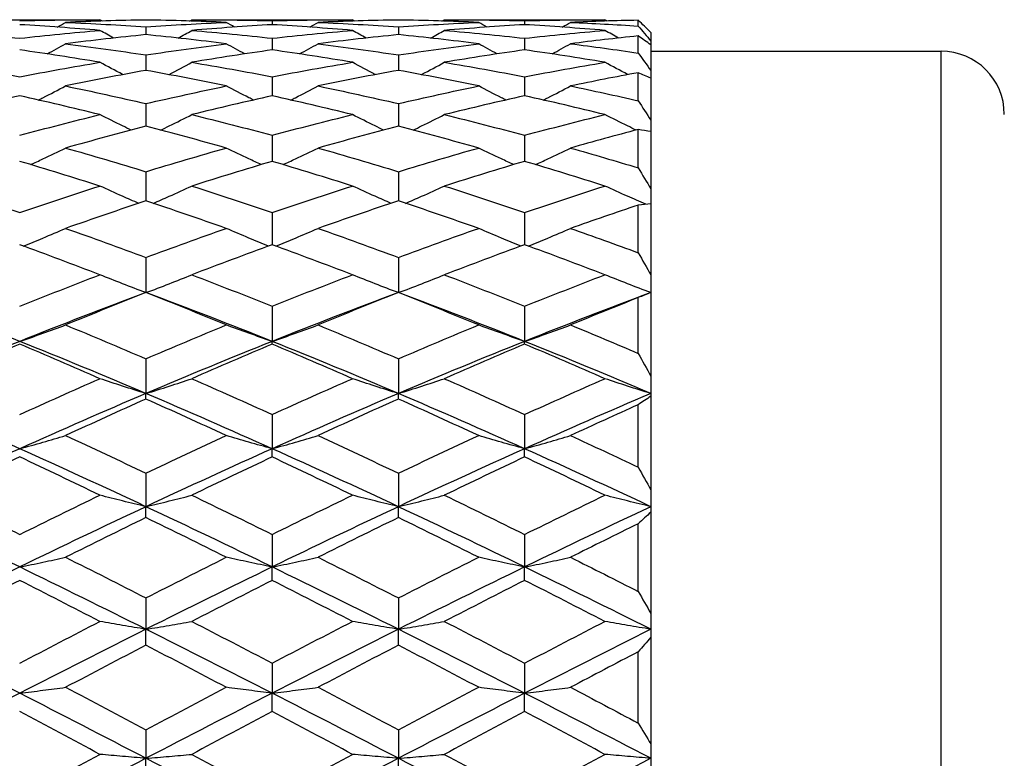
# Model space of a CAD drawing. Units: millimetres. Extents: x 20 to 722, y 20 to 505.
# Drawn here: x 235 to 242, y 403 to 409 of the extents above; entities that cross this region are included whole.
import ezdxf

# ---------------------------------------------------------------- set-up
doc = ezdxf.new("R2010")
doc.units = ezdxf.units.MM
doc.header["$LTSCALE"] = 2.5
doc.layers.add('Visible (ISO)', color=7, linetype='Continuous', lineweight=25, true_color=0x00003f)
doc.layers.add('Visible Narrow (ISO)', color=7, linetype='Continuous', lineweight=25, true_color=0x00003f)

msp = doc.modelspace()

# ---------------------------------------------------------------- linework, layer by layer
at = {"layer": 'Visible (ISO)'}
for p, q in [((234.0575, 409.2111), (235.3297, 409.2111)), ((236.0575, 409.2111), (237.3297, 409.2111)), ((236.6936, 409.2025), (236.6936, 409.1715)), ((238.0575, 409.2111), (239.3297, 409.2111)), ((238.6936, 409.2025), (238.6936, 409.1715)), ((239.5936, 409.1609), (239.5936, 409.2065)), ((235.6936, 409.1542), (235.6936, 409.0925)), ((237.6936, 409.1542), (237.6936, 409.0925)), ((239.6936, 409.1103), (239.6936, 409.0422)), ((236.6936, 409.0637), (236.6936, 408.9716)), ((238.6936, 409.0637), (238.6936, 408.9716)), ((239.5936, 408.9467), (239.5936, 409.0823)), ((239.6936, 409.0422), (239.6936, 409.0111)), ((239.6936, 409.0111), (239.6936, 408.8082)), ((239.6936, 408.9611), (241.9936, 408.9611)), ((235.6936, 408.9316), (235.6936, 408.8097)), ((237.6936, 408.9316), (237.6936, 408.8097)), ((239.6936, 408.8082), (239.6936, 408.7469)), ((236.6936, 408.7587), (236.6936, 408.6078)), ((238.6936, 408.7587), (238.6936, 408.6078)), ((239.5936, 408.569), (239.5936, 408.7913)), ((239.6936, 408.7469), (239.6936, 408.4143)), ((235.6936, 408.546), (235.6936, 408.367)), ((237.6936, 408.546), (237.6936, 408.367)), ((239.6936, 408.4143), (239.6936, 408.3242)), ((239.5936, 408.0373), (239.5936, 408.3408)), ((236.6936, 408.2949), (236.6936, 408.0888)), ((238.6936, 408.2949), (238.6936, 408.0888)), ((239.6936, 408.3242), (239.6936, 407.8701)), ((235.6936, 408.0069), (235.6936, 407.7751)), ((237.6936, 408.0069), (237.6936, 407.7751)), ((239.6936, 407.8701), (239.6936, 407.7534)), ((239.5936, 407.3646), (239.5936, 407.7418)), ((239.6936, 407.7534), (239.6936, 407.1891)), ((236.6936, 407.6838), (236.6936, 407.4277)), ((238.6936, 407.6838), (238.6936, 407.4277)), ((235.6936, 407.3275), (235.6936, 407.0487)), ((237.6936, 407.3275), (237.6936, 407.0487)), ((239.6936, 407.1891), (239.6936, 407.0487)), ((239.5936, 406.5674), (239.5936, 407.0091)), ((239.6936, 407.0487), (239.6936, 406.3879)), ((236.6936, 406.9404), (236.6936, 406.6624)), ((238.6936, 406.9404), (238.6936, 406.6624)), ((236.6936, 406.6405), (236.6936, 406.6624)), ((238.6936, 406.6405), (238.6936, 406.6624)), ((235.6936, 406.5246), (235.6936, 406.2492)), ((237.6936, 406.5246), (237.6936, 406.2492)), ((239.6936, 406.3879), (239.6936, 406.2492)), ((235.6936, 406.2056), (235.6936, 406.2492)), ((237.6936, 406.2056), (237.6936, 406.2492)), ((239.6936, 406.2492), (239.6936, 406.2273)), ((239.6936, 406.2273), (239.6936, 405.4863)), ((239.5936, 405.6655), (239.5936, 406.1607)), ((236.6936, 406.083), (236.6936, 405.8118)), ((238.6936, 406.083), (238.6936, 405.8118)), ((236.6936, 405.7467), (236.6936, 405.8118)), ((238.6936, 405.7467), (238.6936, 405.8118)), ((235.6936, 405.618), (235.6936, 405.3528)), ((237.6936, 405.618), (237.6936, 405.3528)), ((239.6936, 405.4863), (239.6936, 405.3528)), ((235.6936, 405.2666), (235.6936, 405.3528)), ((237.6936, 405.2666), (237.6936, 405.3528)), ((239.6936, 405.3528), (239.6936, 405.3094)), ((239.6936, 405.3094), (239.6936, 404.5066)), ((239.5936, 404.6809), (239.5936, 405.2176)), ((236.6936, 405.1327), (236.6936, 404.875)), ((238.6936, 405.1327), (238.6936, 404.875)), ((236.6936, 404.7683), (236.6936, 404.875)), ((238.6936, 404.7683), (238.6936, 404.875)), ((235.6936, 404.6299), (235.6936, 404.3815)), ((237.6936, 404.6299), (237.6936, 404.3815)), ((239.6936, 404.5066), (239.6936, 404.3815)), ((235.6936, 404.2549), (235.6936, 404.3815)), ((237.6936, 404.2549), (237.6936, 404.3815)), ((239.6936, 404.3815), (239.6936, 404.3177)), ((239.6936, 404.3177), (239.6936, 403.4728)), ((239.5936, 403.638), (239.5936, 404.2028)), ((236.6936, 404.1129), (236.6936, 403.8751)), ((238.6936, 404.1129), (238.6936, 403.8751)), ((236.6936, 403.7294), (236.6936, 403.8751)), ((238.6936, 403.7294), (238.6936, 403.8751)), ((235.6936, 403.5848), (235.6936, 403.3592)), ((237.6936, 403.5848), (237.6936, 403.3592)), ((239.6936, 403.4728), (239.6936, 403.3592)), ((235.6936, 403.1953), (235.6936, 403.3592)), ((237.6936, 403.1953), (237.6936, 403.3592)), ((239.6936, 403.3592), (239.6936, 403.2767))]:
    msp.add_line(p, q, dxfattribs=at)
msp.add_arc((241.9936, 408.4611), 0.5, 0, 90, dxfattribs=at)
for points in [[(234.6936, 409.2025), (234.9057, 409.2082), (235.1177, 409.2111), (235.3297, 409.2111)], [(234.9916, 409.1524), (235.0136, 409.1648), (235.0356, 409.1772), (235.0575, 409.1898)], [(235.6936, 409.2082), (235.4816, 409.205), (235.2696, 409.1988), (235.0575, 409.1898)], [(235.0575, 409.1898), (235.2696, 409.1808), (235.4816, 409.1689), (235.6936, 409.1542)], [(235.3484, 409.2004), (235.3422, 409.2039), (235.336, 409.2075), (235.3297, 409.2111)], [(236.3297, 409.1898), (236.1177, 409.1988), (235.9057, 409.205), (235.6936, 409.2082)], [(235.6936, 409.1542), (235.9057, 409.1689), (236.1177, 409.1808), (236.3297, 409.1898)], [(236.0389, 409.2004), (236.0451, 409.2039), (236.0513, 409.2075), (236.0575, 409.2111)], [(236.0575, 409.2111), (236.2696, 409.2111), (236.4816, 409.2082), (236.6936, 409.2025)], [(236.3957, 409.1524), (236.3737, 409.1648), (236.3517, 409.1772), (236.3297, 409.1898)], [(236.6936, 409.2025), (236.9057, 409.2082), (237.1177, 409.2111), (237.3297, 409.2111)], [(236.9916, 409.1524), (237.0136, 409.1648), (237.0356, 409.1772), (237.0575, 409.1898)], [(237.6936, 409.2082), (237.4816, 409.205), (237.2696, 409.1988), (237.0575, 409.1898)], [(237.0575, 409.1898), (237.2696, 409.1808), (237.4816, 409.1689), (237.6936, 409.1542)], [(237.3484, 409.2004), (237.3422, 409.2039), (237.336, 409.2075), (237.3297, 409.2111)], [(238.3297, 409.1898), (238.1177, 409.1988), (237.9057, 409.205), (237.6936, 409.2082)], [(237.6936, 409.1542), (237.9057, 409.1689), (238.1177, 409.1808), (238.3297, 409.1898)], [(238.0389, 409.2004), (238.0451, 409.2039), (238.0513, 409.2075), (238.0575, 409.2111)], [(238.0575, 409.2111), (238.2696, 409.2111), (238.4816, 409.2082), (238.6936, 409.2025)], [(238.3957, 409.1524), (238.3737, 409.1648), (238.3517, 409.1772), (238.3297, 409.1898)], [(238.6936, 409.2025), (238.9057, 409.2082), (239.1177, 409.2111), (239.3297, 409.2111)], [(238.9916, 409.1524), (239.0136, 409.1648), (239.0356, 409.1772), (239.0575, 409.1898)], [(239.5936, 409.2065), (239.4149, 409.203), (239.2362, 409.1974), (239.0575, 409.1898)], [(239.0575, 409.1898), (239.2362, 409.1822), (239.4149, 409.1726), (239.5936, 409.1609)], [(239.3484, 409.2004), (239.3422, 409.2039), (239.336, 409.2075), (239.3297, 409.2111)], [(239.6936, 409.1103), (239.6604, 409.1428), (239.6271, 409.1749), (239.5936, 409.2065)], [(234.0575, 409.1261), (234.2696, 409.1081), (234.4816, 409.0873), (234.6936, 409.0637)], [(235.3297, 409.1261), (235.1177, 409.1441), (234.9057, 409.1592), (234.6936, 409.1715)], [(234.6936, 409.0637), (234.9057, 409.0873), (235.1177, 409.1081), (235.3297, 409.1261)], [(235.438, 409.0655), (235.4018, 409.0855), (235.3657, 409.1057), (235.3297, 409.1261)], [(235.9493, 409.0655), (235.9855, 409.0855), (236.0216, 409.1057), (236.0575, 409.1261)], [(236.6936, 409.1715), (236.4816, 409.1592), (236.2696, 409.1441), (236.0575, 409.1261)], [(236.0575, 409.1261), (236.2696, 409.1081), (236.4816, 409.0873), (236.6936, 409.0637)], [(237.3297, 409.1261), (237.1177, 409.1441), (236.9057, 409.1592), (236.6936, 409.1715)], [(236.6936, 409.0637), (236.9057, 409.0873), (237.1177, 409.1081), (237.3297, 409.1261)], [(237.438, 409.0655), (237.4018, 409.0855), (237.3657, 409.1057), (237.3297, 409.1261)], [(237.9493, 409.0655), (237.9855, 409.0855), (238.0216, 409.1057), (238.0575, 409.1261)], [(238.6936, 409.1715), (238.4816, 409.1592), (238.2696, 409.1441), (238.0575, 409.1261)], [(238.0575, 409.1261), (238.2696, 409.1081), (238.4816, 409.0873), (238.6936, 409.0637)], [(239.3297, 409.1261), (239.1177, 409.1441), (238.9057, 409.1592), (238.6936, 409.1715)], [(238.6936, 409.0637), (238.9057, 409.0873), (239.1177, 409.1081), (239.3297, 409.1261)], [(239.438, 409.0655), (239.4018, 409.0855), (239.3657, 409.1057), (239.3297, 409.1261)], [(239.5936, 409.1609), (239.6271, 409.1217), (239.6604, 409.0821), (239.6936, 409.0422)], [(235.6936, 409.0925), (235.4816, 409.0713), (235.2696, 409.0472), (235.0575, 409.0204)], [(236.3297, 409.0204), (236.1177, 409.0472), (235.9057, 409.0713), (235.6936, 409.0925)], [(237.6936, 409.0925), (237.4816, 409.0713), (237.2696, 409.0472), (237.0575, 409.0204)], [(238.3297, 409.0204), (238.1177, 409.0472), (237.9057, 409.0713), (237.6936, 409.0925)], [(239.5936, 409.0823), (239.4149, 409.0636), (239.2362, 409.043), (239.0575, 409.0204)], [(239.6936, 409.0111), (239.6604, 409.0353), (239.6271, 409.059), (239.5936, 409.0823)], [(235.3297, 408.8734), (235.1177, 408.9089), (234.9057, 408.9416), (234.6936, 408.9716)], [(234.9108, 408.9399), (234.9599, 408.9664), (235.0088, 408.9932), (235.0575, 409.0204)], [(235.0575, 409.0204), (235.2696, 408.9936), (235.4816, 408.964), (235.6936, 408.9316)], [(235.6936, 408.9316), (235.9057, 408.964), (236.1177, 408.9936), (236.3297, 409.0204)], [(236.6936, 408.9716), (236.4816, 408.9416), (236.2696, 408.9089), (236.0575, 408.8734)], [(236.4765, 408.9399), (236.4274, 408.9664), (236.3785, 408.9932), (236.3297, 409.0204)], [(237.3297, 408.8734), (237.1177, 408.9089), (236.9057, 408.9416), (236.6936, 408.9716)], [(236.9108, 408.9399), (236.9599, 408.9664), (237.0088, 408.9932), (237.0575, 409.0204)], [(237.0575, 409.0204), (237.2696, 408.9936), (237.4816, 408.964), (237.6936, 408.9316)], [(237.6936, 408.9316), (237.9057, 408.964), (238.1177, 408.9936), (238.3297, 409.0204)], [(238.6936, 408.9716), (238.4816, 408.9416), (238.2696, 408.9089), (238.0575, 408.8734)], [(238.4765, 408.9399), (238.4274, 408.9664), (238.3785, 408.9932), (238.3297, 409.0204)], [(239.3297, 408.8734), (239.1177, 408.9089), (238.9057, 408.9416), (238.6936, 408.9716)], [(238.9108, 408.9399), (238.9599, 408.9664), (239.0088, 408.9932), (239.0575, 409.0204)], [(239.0575, 409.0204), (239.2362, 408.9978), (239.4149, 408.9732), (239.5936, 408.9467)], [(239.5936, 408.9467), (239.6271, 408.9009), (239.6604, 408.8547), (239.6936, 408.8082)], [(234.0575, 408.8734), (234.2696, 408.8378), (234.4816, 408.7996), (234.6936, 408.7587)], [(234.6936, 408.7587), (234.9057, 408.7996), (235.1177, 408.8378), (235.3297, 408.8734)], [(235.6936, 408.8097), (235.4816, 408.7711), (235.2696, 408.7298), (235.0575, 408.6858)], [(236.3297, 408.6858), (236.1177, 408.7298), (235.9057, 408.7711), (235.6936, 408.8097)], [(236.0575, 408.8734), (236.2696, 408.8378), (236.4816, 408.7996), (236.6936, 408.7587)], [(236.6936, 408.7587), (236.9057, 408.7996), (237.1177, 408.8378), (237.3297, 408.8734)], [(237.6936, 408.8097), (237.4816, 408.7711), (237.2696, 408.7298), (237.0575, 408.6858)], [(238.3297, 408.6858), (238.1177, 408.7298), (237.9057, 408.7711), (237.6936, 408.8097)], [(238.0575, 408.8734), (238.2696, 408.8378), (238.4816, 408.7996), (238.6936, 408.7587)], [(238.6936, 408.7587), (238.9057, 408.7996), (239.1177, 408.8378), (239.3297, 408.8734)], [(239.5936, 408.7913), (239.4149, 408.7581), (239.2362, 408.7229), (239.0575, 408.6858)], [(239.6936, 408.7469), (239.6604, 408.7622), (239.6271, 408.777), (239.5936, 408.7913)], [(235.0575, 408.6858), (235.2696, 408.6419), (235.4816, 408.5952), (235.6936, 408.546)], [(235.6936, 408.546), (235.9057, 408.5952), (236.1177, 408.6419), (236.3297, 408.6858)], [(237.0575, 408.6858), (237.2696, 408.6419), (237.4816, 408.5952), (237.6936, 408.546)], [(237.6936, 408.546), (237.9057, 408.5952), (238.1177, 408.6419), (238.3297, 408.6858)], [(239.0575, 408.6858), (239.2362, 408.6488), (239.4149, 408.6098), (239.5936, 408.569)], [(234.6936, 408.6078), (234.4816, 408.5608), (234.2696, 408.5112), (234.0575, 408.459)], [(235.3297, 408.459), (235.1177, 408.5112), (234.9057, 408.5608), (234.6936, 408.6078)], [(236.6936, 408.6078), (236.4816, 408.5608), (236.2696, 408.5112), (236.0575, 408.459)], [(237.3297, 408.459), (237.1177, 408.5112), (236.9057, 408.5608), (236.6936, 408.6078)], [(238.6936, 408.6078), (238.4816, 408.5608), (238.2696, 408.5112), (238.0575, 408.459)], [(239.3297, 408.459), (239.1177, 408.5112), (238.9057, 408.5608), (238.6936, 408.6078)], [(239.5936, 408.569), (239.6271, 408.5178), (239.6604, 408.4662), (239.6936, 408.4143)], [(234.6936, 408.2949), (234.9057, 408.3521), (235.1177, 408.4068), (235.3297, 408.459)], [(236.0575, 408.459), (236.2696, 408.4068), (236.4816, 408.3521), (236.6936, 408.2949)], [(236.6936, 408.2949), (236.9057, 408.3521), (237.1177, 408.4068), (237.3297, 408.459)], [(238.0575, 408.459), (238.2696, 408.4068), (238.4816, 408.3521), (238.6936, 408.2949)], [(238.6936, 408.2949), (238.9057, 408.3521), (239.1177, 408.4068), (239.3297, 408.459)], [(235.6936, 408.367), (235.4816, 408.3119), (235.2696, 408.2543), (235.0575, 408.1943)], [(236.3297, 408.1943), (236.1177, 408.2543), (235.9057, 408.3119), (235.6936, 408.367)], [(237.6936, 408.367), (237.4816, 408.3119), (237.2696, 408.2543), (237.0575, 408.1943)], [(238.3297, 408.1943), (238.1177, 408.2543), (237.9057, 408.3119), (237.6936, 408.367)], [(239.5936, 408.3408), (239.4149, 408.2937), (239.2362, 408.2449), (239.0575, 408.1943)], [(239.6936, 408.3242), (239.6604, 408.3302), (239.6271, 408.3358), (239.5936, 408.3408)], [(235.0575, 408.1943), (235.2696, 408.1342), (235.4816, 408.0718), (235.6936, 408.0069)], [(235.6936, 408.0069), (235.9057, 408.0718), (236.1177, 408.1342), (236.3297, 408.1943)], [(237.0575, 408.1943), (237.2696, 408.1342), (237.4816, 408.0718), (237.6936, 408.0069)], [(237.6936, 408.0069), (237.9057, 408.0718), (238.1177, 408.1342), (238.3297, 408.1943)], [(239.0575, 408.1943), (239.2362, 408.1437), (239.4149, 408.0913), (239.5936, 408.0373)], [(235.3297, 407.8933), (235.1177, 407.9608), (234.9057, 408.026), (234.6936, 408.0888)], [(236.6936, 408.0888), (236.4816, 408.026), (236.2696, 407.9608), (236.0575, 407.8933)], [(237.3297, 407.8933), (237.1177, 407.9608), (236.9057, 408.026), (236.6936, 408.0888)], [(238.6936, 408.0888), (238.4816, 408.026), (238.2696, 407.9608), (238.0575, 407.8933)], [(239.3297, 407.8933), (239.1177, 407.9608), (238.9057, 408.026), (238.6936, 408.0888)], [(239.5936, 408.0373), (239.6271, 407.9818), (239.6604, 407.9261), (239.6936, 407.8701)], [(234.0575, 407.8933), (234.2696, 407.8257), (234.4816, 407.7559), (234.6936, 407.6838)], [(234.6936, 407.6838), (234.9057, 407.7559), (235.1177, 407.8257), (235.3297, 407.8933)], [(236.0575, 407.8933), (236.2696, 407.8257), (236.4816, 407.7559), (236.6936, 407.6838)], [(236.6936, 407.6838), (236.9057, 407.7559), (237.1177, 407.8257), (237.3297, 407.8933)], [(238.0575, 407.8933), (238.2696, 407.8257), (238.4816, 407.7559), (238.6936, 407.6838)], [(238.6936, 407.6838), (238.9057, 407.7559), (239.1177, 407.8257), (239.3297, 407.8933)], [(235.6936, 407.7751), (235.4816, 407.7049), (235.2696, 407.6325), (235.0575, 407.5579)], [(236.3297, 407.5579), (236.1177, 407.6325), (235.9057, 407.7049), (235.6936, 407.7751)], [(237.6936, 407.7751), (237.4816, 407.7049), (237.2696, 407.6325), (237.0575, 407.5579)], [(238.3297, 407.5579), (238.1177, 407.6325), (237.9057, 407.7049), (237.6936, 407.7751)], [(239.5936, 407.7418), (239.4149, 407.6821), (239.2362, 407.6208), (239.0575, 407.5579)], [(239.6936, 407.7534), (239.6604, 407.75), (239.6271, 407.7462), (239.5936, 407.7418)], [(235.0575, 407.5579), (235.2696, 407.4832), (235.4816, 407.4064), (235.6936, 407.3275)], [(235.6936, 407.3275), (235.9057, 407.4064), (236.1177, 407.4832), (236.3297, 407.5579)], [(237.0575, 407.5579), (237.2696, 407.4832), (237.4816, 407.4064), (237.6936, 407.3275)], [(237.6936, 407.3275), (237.9057, 407.4064), (238.1177, 407.4832), (238.3297, 407.5579)], [(239.0575, 407.5579), (239.2362, 407.495), (239.4149, 407.4305), (239.5936, 407.3646)], [(235.3297, 407.1901), (235.1177, 407.2713), (234.9057, 407.3506), (234.6936, 407.4277)], [(236.6936, 407.4277), (236.4816, 407.3506), (236.2696, 407.2713), (236.0575, 407.1901)], [(237.3297, 407.1901), (237.1177, 407.2713), (236.9057, 407.3506), (236.6936, 407.4277)], [(238.6936, 407.4277), (238.4816, 407.3506), (238.2696, 407.2713), (238.0575, 407.1901)], [(239.3297, 407.1901), (239.1177, 407.2713), (238.9057, 407.3506), (238.6936, 407.4277)], [(239.5936, 407.3646), (239.6271, 407.3063), (239.6604, 407.2477), (239.6936, 407.1891)], [(234.6936, 406.9404), (234.9057, 407.0256), (235.1177, 407.1088), (235.3297, 407.1901)], [(236.0575, 407.1901), (236.2696, 407.1088), (236.4816, 407.0256), (236.6936, 406.9404)], [(236.6936, 406.9404), (236.9057, 407.0256), (237.1177, 407.1088), (237.3297, 407.1901)], [(238.0575, 407.1901), (238.2696, 407.1088), (238.4816, 407.0256), (238.6936, 406.9404)], [(238.6936, 406.9404), (238.9057, 407.0256), (239.1177, 407.1088), (239.3297, 407.1901)], [(234.6936, 406.6624), (234.3603, 406.7957), (234.027, 406.9246), (233.6936, 407.0487)], [(235.6936, 407.0487), (235.3603, 406.9246), (235.027, 406.7957), (234.6936, 406.6624)], [(235.6936, 407.0487), (235.4816, 406.9651), (235.2696, 406.8796), (235.0575, 406.7923)], [(236.6936, 406.6624), (236.3603, 406.7957), (236.027, 406.9246), (235.6936, 407.0487)], [(236.3297, 406.7923), (236.1177, 406.8796), (235.9057, 406.9651), (235.6936, 407.0487)], [(237.6936, 407.0487), (237.3603, 406.9246), (237.027, 406.7957), (236.6936, 406.6624)], [(237.6936, 407.0487), (237.4816, 406.9651), (237.2696, 406.8796), (237.0575, 406.7923)], [(238.6936, 406.6624), (238.3603, 406.7957), (238.027, 406.9246), (237.6936, 407.0487)], [(238.3297, 406.7923), (238.1177, 406.8796), (237.9057, 406.9651), (237.6936, 407.0487)], [(239.6936, 407.0487), (239.3603, 406.9246), (239.027, 406.7957), (238.6936, 406.6624)], [(239.5936, 407.0091), (239.4149, 406.9382), (239.2362, 406.8659), (239.0575, 406.7923)], [(239.6936, 407.0487), (239.6604, 407.036), (239.6271, 407.0228), (239.5936, 407.0091)], [(235.0575, 406.7923), (235.2696, 406.7049), (235.4816, 406.6156), (235.6936, 406.5246)], [(235.6936, 406.5246), (235.9057, 406.6156), (236.1177, 406.7049), (236.3297, 406.7923)], [(237.0575, 406.7923), (237.2696, 406.7049), (237.4816, 406.6156), (237.6936, 406.5246)], [(237.6936, 406.5246), (237.9057, 406.6156), (238.1177, 406.7049), (238.3297, 406.7923)], [(239.0575, 406.7923), (239.2362, 406.7186), (239.4149, 406.6437), (239.5936, 406.5674)], [(234.6936, 406.6624), (234.3603, 406.529), (234.027, 406.3911), (233.6936, 406.2492)], [(234.6936, 406.6405), (234.4816, 406.551), (234.2696, 406.4597), (234.0575, 406.3668)], [(235.6936, 406.2492), (235.3603, 406.3911), (235.027, 406.529), (234.6936, 406.6624)], [(235.3297, 406.3668), (235.1177, 406.4597), (234.9057, 406.551), (234.6936, 406.6405)], [(236.6936, 406.6624), (236.3603, 406.529), (236.027, 406.3911), (235.6936, 406.2492)], [(236.6936, 406.6405), (236.4816, 406.551), (236.2696, 406.4597), (236.0575, 406.3668)], [(237.6936, 406.2492), (237.3603, 406.3911), (237.027, 406.529), (236.6936, 406.6624)], [(237.3297, 406.3668), (237.1177, 406.4597), (236.9057, 406.551), (236.6936, 406.6405)], [(238.6936, 406.6624), (238.3603, 406.529), (238.027, 406.3911), (237.6936, 406.2492)], [(238.6936, 406.6405), (238.4816, 406.551), (238.2696, 406.4597), (238.0575, 406.3668)], [(239.6936, 406.2492), (239.3603, 406.3911), (239.027, 406.529), (238.6936, 406.6624)], [(239.3297, 406.3668), (239.1177, 406.4597), (238.9057, 406.551), (238.6936, 406.6405)], [(239.5936, 406.5674), (239.6271, 406.5077), (239.6604, 406.4478), (239.6936, 406.3879)], [(234.6936, 406.083), (234.9057, 406.1792), (235.1177, 406.2738), (235.3297, 406.3668)], [(236.0575, 406.3668), (236.2696, 406.2738), (236.4816, 406.1792), (236.6936, 406.083)], [(236.6936, 406.083), (236.9057, 406.1792), (237.1177, 406.2738), (237.3297, 406.3668)], [(238.0575, 406.3668), (238.2696, 406.2738), (238.4816, 406.1792), (238.6936, 406.083)], [(238.6936, 406.083), (238.9057, 406.1792), (239.1177, 406.2738), (239.3297, 406.3668)], [(234.6936, 405.8118), (234.3603, 405.9614), (234.027, 406.1073), (233.6936, 406.2492)], [(235.6936, 406.2492), (235.3603, 406.1073), (235.027, 405.9614), (234.6936, 405.8118)], [(236.6936, 405.8118), (236.3603, 405.9614), (236.027, 406.1073), (235.6936, 406.2492)], [(237.6936, 406.2492), (237.3603, 406.1073), (237.027, 405.9614), (236.6936, 405.8118)], [(238.6936, 405.8118), (238.3603, 405.9614), (238.027, 406.1073), (237.6936, 406.2492)], [(239.6936, 406.2492), (239.3603, 406.1073), (239.027, 405.9614), (238.6936, 405.8118)], [(239.6936, 406.2273), (239.6604, 406.2055), (239.6271, 406.1833), (239.5936, 406.1607)], [(235.6936, 406.2056), (235.4816, 406.1107), (235.2696, 406.0143), (235.0575, 405.9163)], [(236.3297, 405.9163), (236.1177, 406.0143), (235.9057, 406.1107), (235.6936, 406.2056)], [(237.6936, 406.2056), (237.4816, 406.1107), (237.2696, 406.0143), (237.0575, 405.9163)], [(238.3297, 405.9163), (238.1177, 406.0143), (237.9057, 406.1107), (237.6936, 406.2056)], [(239.5936, 406.1607), (239.4149, 406.0804), (239.2362, 405.9989), (239.0575, 405.9163)], [(235.0575, 405.9163), (235.2696, 405.8183), (235.4816, 405.7189), (235.6936, 405.618)], [(235.6936, 405.618), (235.9057, 405.7189), (236.1177, 405.8183), (236.3297, 405.9163)], [(237.0575, 405.9163), (237.2696, 405.8183), (237.4816, 405.7189), (237.6936, 405.618)], [(237.6936, 405.618), (237.9057, 405.7189), (238.1177, 405.8183), (238.3297, 405.9163)], [(239.0575, 405.9163), (239.2362, 405.8337), (239.4149, 405.7501), (239.5936, 405.6655)], [(234.6936, 405.8118), (234.3603, 405.6622), (234.027, 405.5091), (233.6936, 405.3528)], [(235.6936, 405.3528), (235.3603, 405.5091), (235.027, 405.6622), (234.6936, 405.8118)], [(236.6936, 405.8118), (236.3603, 405.6622), (236.027, 405.5091), (235.6936, 405.3528)], [(237.6936, 405.3528), (237.3603, 405.5091), (237.027, 405.6622), (236.6936, 405.8118)], [(238.6936, 405.8118), (238.3603, 405.6622), (238.027, 405.5091), (237.6936, 405.3528)], [(239.6936, 405.3528), (239.3603, 405.5091), (239.027, 405.6622), (238.6936, 405.8118)], [(234.6936, 405.7467), (234.4816, 405.6471), (234.2696, 405.546), (234.0575, 405.4436)], [(235.3297, 405.4436), (235.1177, 405.546), (234.9057, 405.6471), (234.6936, 405.7467)], [(236.6936, 405.7467), (236.4816, 405.6471), (236.2696, 405.546), (236.0575, 405.4436)], [(237.3297, 405.4436), (237.1177, 405.546), (236.9057, 405.6471), (236.6936, 405.7467)], [(238.6936, 405.7467), (238.4816, 405.6471), (238.2696, 405.546), (238.0575, 405.4436)], [(239.3297, 405.4436), (239.1177, 405.546), (238.9057, 405.6471), (238.6936, 405.7467)], [(239.5936, 405.6655), (239.6271, 405.6058), (239.6604, 405.5461), (239.6936, 405.4863)], [(234.0575, 405.4436), (234.2696, 405.3412), (234.4816, 405.2375), (234.6936, 405.1327)], [(234.6936, 405.1327), (234.9057, 405.2375), (235.1177, 405.3412), (235.3297, 405.4436)], [(236.0575, 405.4436), (236.2696, 405.3412), (236.4816, 405.2375), (236.6936, 405.1327)], [(236.6936, 405.1327), (236.9057, 405.2375), (237.1177, 405.3412), (237.3297, 405.4436)], [(238.0575, 405.4436), (238.2696, 405.3412), (238.4816, 405.2375), (238.6936, 405.1327)], [(238.6936, 405.1327), (238.9057, 405.2375), (239.1177, 405.3412), (239.3297, 405.4436)], [(234.6936, 404.875), (234.3603, 405.0371), (234.027, 405.1965), (233.6936, 405.3528)], [(235.6936, 405.3528), (235.3603, 405.1965), (235.027, 405.0371), (234.6936, 404.875)], [(236.6936, 404.875), (236.3603, 405.0371), (236.027, 405.1965), (235.6936, 405.3528)], [(237.6936, 405.3528), (237.3603, 405.1965), (237.027, 405.0371), (236.6936, 404.875)], [(238.6936, 404.875), (238.3603, 405.0371), (238.027, 405.1965), (237.6936, 405.3528)], [(239.6936, 405.3528), (239.3603, 405.1965), (239.027, 405.0371), (238.6936, 404.875)], [(239.6936, 405.3094), (239.6604, 405.2792), (239.6271, 405.2486), (239.5936, 405.2176)], [(235.6936, 405.2666), (235.4816, 405.1628), (235.2696, 405.0577), (235.0575, 404.9516)], [(236.3297, 404.9516), (236.1177, 405.0577), (235.9057, 405.1628), (235.6936, 405.2666)], [(237.6936, 405.2666), (237.4816, 405.1628), (237.2696, 405.0577), (237.0575, 404.9516)], [(238.3297, 404.9516), (238.1177, 405.0577), (237.9057, 405.1628), (237.6936, 405.2666)], [(239.5936, 405.2176), (239.4149, 405.1297), (239.2362, 405.041), (239.0575, 404.9516)], [(235.0575, 404.9516), (235.2696, 404.8454), (235.4816, 404.7382), (235.6936, 404.6299)], [(235.6936, 404.6299), (235.9057, 404.7382), (236.1177, 404.8454), (236.3297, 404.9516)], [(237.0575, 404.9516), (237.2696, 404.8454), (237.4816, 404.7382), (237.6936, 404.6299)], [(237.6936, 404.6299), (237.9057, 404.7382), (238.1177, 404.8454), (238.3297, 404.9516)], [(239.0575, 404.9516), (239.2362, 404.8621), (239.4149, 404.7719), (239.5936, 404.6809)], [(234.6936, 404.875), (234.3603, 404.713), (234.027, 404.5483), (233.6936, 404.3815)], [(235.6936, 404.3815), (235.3603, 404.5483), (235.027, 404.713), (234.6936, 404.875)], [(236.6936, 404.875), (236.3603, 404.713), (236.027, 404.5483), (235.6936, 404.3815)], [(237.6936, 404.3815), (237.3603, 404.5483), (237.027, 404.713), (236.6936, 404.875)], [(238.6936, 404.875), (238.3603, 404.713), (238.027, 404.5483), (237.6936, 404.3815)], [(239.6936, 404.3815), (239.3603, 404.5483), (239.027, 404.713), (238.6936, 404.875)], [(234.6936, 404.7683), (234.4816, 404.661), (234.2696, 404.5526), (234.0575, 404.4433)], [(235.3297, 404.4433), (235.1177, 404.5526), (234.9057, 404.661), (234.6936, 404.7683)], [(236.6936, 404.7683), (236.4816, 404.661), (236.2696, 404.5526), (236.0575, 404.4433)], [(237.3297, 404.4433), (237.1177, 404.5526), (236.9057, 404.661), (236.6936, 404.7683)], [(238.6936, 404.7683), (238.4816, 404.661), (238.2696, 404.5526), (238.0575, 404.4433)], [(239.3297, 404.4433), (239.1177, 404.5526), (238.9057, 404.661), (238.6936, 404.7683)], [(239.5936, 404.6809), (239.6271, 404.6227), (239.6604, 404.5646), (239.6936, 404.5066)], [(234.6936, 404.1129), (234.9057, 404.2238), (235.1177, 404.334), (235.3297, 404.4433)], [(236.0575, 404.4433), (236.2696, 404.334), (236.4816, 404.2238), (236.6936, 404.1129)], [(236.6936, 404.1129), (236.9057, 404.2238), (237.1177, 404.334), (237.3297, 404.4433)], [(238.0575, 404.4433), (238.2696, 404.334), (238.4816, 404.2238), (238.6936, 404.1129)], [(238.6936, 404.1129), (238.9057, 404.2238), (239.1177, 404.334), (239.3297, 404.4433)], [(234.6936, 403.8751), (234.3603, 404.0457), (234.027, 404.2147), (233.6936, 404.3815)], [(235.6936, 404.3815), (235.3603, 404.2147), (235.027, 404.0457), (234.6936, 403.8751)], [(236.6936, 403.8751), (236.3603, 404.0457), (236.027, 404.2147), (235.6936, 404.3815)], [(237.6936, 404.3815), (237.3603, 404.2147), (237.027, 404.0457), (236.6936, 403.8751)], [(238.6936, 403.8751), (238.3603, 404.0457), (238.027, 404.2147), (237.6936, 404.3815)], [(239.6936, 404.3815), (239.3603, 404.2147), (239.027, 404.0457), (238.6936, 403.8751)], [(239.6936, 404.3177), (239.6604, 404.2798), (239.6271, 404.2415), (239.5936, 404.2028)], [(235.6936, 404.2549), (235.4816, 404.1446), (235.2696, 404.0336), (235.0575, 403.9218)], [(236.3297, 403.9218), (236.1177, 404.0336), (235.9057, 404.1446), (235.6936, 404.2549)], [(237.6936, 404.2549), (237.4816, 404.1446), (237.2696, 404.0336), (237.0575, 403.9218)], [(238.3297, 403.9218), (238.1177, 404.0336), (237.9057, 404.1446), (237.6936, 404.2549)], [(239.5936, 404.2028), (239.4149, 404.1097), (239.2362, 404.016), (239.0575, 403.9218)], [(235.0575, 403.9218), (235.2696, 403.8101), (235.4816, 403.6977), (235.6936, 403.5848)], [(235.6936, 403.5848), (235.9057, 403.6977), (236.1177, 403.8101), (236.3297, 403.9218)], [(237.0575, 403.9218), (237.2696, 403.8101), (237.4816, 403.6977), (237.6936, 403.5848)], [(237.6936, 403.5848), (237.9057, 403.6977), (238.1177, 403.8101), (238.3297, 403.9218)], [(239.0575, 403.9218), (239.2362, 403.8277), (239.4149, 403.733), (239.5936, 403.638)], [(234.6936, 403.8751), (234.3603, 403.7046), (234.027, 403.5324), (233.6936, 403.3592)], [(235.6936, 403.3592), (235.3603, 403.5324), (235.027, 403.7046), (234.6936, 403.8751)], [(236.6936, 403.8751), (236.3603, 403.7046), (236.027, 403.5324), (235.6936, 403.3592)], [(237.6936, 403.3592), (237.3603, 403.5324), (237.027, 403.7046), (236.6936, 403.8751)], [(238.6936, 403.8751), (238.3603, 403.7046), (238.027, 403.5324), (237.6936, 403.3592)], [(239.6936, 403.3592), (239.3603, 403.5324), (239.027, 403.7046), (238.6936, 403.8751)], [(235.3297, 403.3905), (235.1177, 403.504), (234.9057, 403.617), (234.6936, 403.7294)], [(236.6936, 403.7294), (236.4816, 403.617), (236.2696, 403.504), (236.0575, 403.3905)], [(237.3297, 403.3905), (237.1177, 403.504), (236.9057, 403.617), (236.6936, 403.7294)], [(238.6936, 403.7294), (238.4816, 403.617), (238.2696, 403.504), (238.0575, 403.3905)], [(239.3297, 403.3905), (239.1177, 403.504), (238.9057, 403.617), (238.6936, 403.7294)], [(239.5936, 403.638), (239.6271, 403.5828), (239.6604, 403.5277), (239.6936, 403.4728)], [(234.6936, 402.8367), (234.3603, 403.0116), (234.027, 403.1859), (233.6936, 403.3592)], [(234.6936, 403.0488), (234.9057, 403.163), (235.1177, 403.277), (235.3297, 403.3905)], [(235.6936, 403.3592), (235.3603, 403.1859), (235.027, 403.0116), (234.6936, 402.8367)], [(236.6936, 402.8367), (236.3603, 403.0116), (236.027, 403.1859), (235.6936, 403.3592)], [(236.0575, 403.3905), (236.2696, 403.277), (236.4816, 403.163), (236.6936, 403.0488)], [(236.6936, 403.0488), (236.9057, 403.163), (237.1177, 403.277), (237.3297, 403.3905)], [(237.6936, 403.3592), (237.3603, 403.1859), (237.027, 403.0116), (236.6936, 402.8367)], [(238.6936, 402.8367), (238.3603, 403.0116), (238.027, 403.1859), (237.6936, 403.3592)], [(238.0575, 403.3905), (238.2696, 403.277), (238.4816, 403.163), (238.6936, 403.0488)], [(238.6936, 403.0488), (238.9057, 403.163), (239.1177, 403.277), (239.3297, 403.3905)], [(239.6936, 403.3592), (239.3603, 403.1859), (239.027, 403.0116), (238.6936, 402.8367)]]:
    msp.add_open_spline(points, degree=3, dxfattribs=at)
for points, knots in [([(235.512, 408.776), (235.5111, 408.7765), (235.5102, 408.777), (235.4491, 408.8089), (235.3893, 408.8409), (235.3297, 408.8734)], [0.02061964, 0.02061964, 0.02061964, 0.02061964, 0.02093369, 0.02093369, 0.04152754, 0.04152754, 0.04152754, 0.04152754]), ([(235.8752, 408.776), (235.8762, 408.7765), (235.8771, 408.777), (235.9382, 408.8089), (235.998, 408.8409), (236.0575, 408.8734)], [0.02061964, 0.02061964, 0.02061964, 0.02061964, 0.02093369, 0.02093369, 0.04152754, 0.04152754, 0.04152754, 0.04152754]), ([(237.512, 408.776), (237.5111, 408.7765), (237.5102, 408.777), (237.4491, 408.8089), (237.3893, 408.8409), (237.3297, 408.8734)], [0.02061964, 0.02061964, 0.02061964, 0.02061964, 0.02093369, 0.02093369, 0.04152754, 0.04152754, 0.04152754, 0.04152754]), ([(237.8752, 408.776), (237.8762, 408.7765), (237.8771, 408.777), (237.9382, 408.8089), (237.998, 408.8409), (238.0575, 408.8734)], [0.02061964, 0.02061964, 0.02061964, 0.02061964, 0.02093369, 0.02093369, 0.04152754, 0.04152754, 0.04152754, 0.04152754]), ([(239.512, 408.776), (239.5111, 408.7765), (239.5102, 408.777), (239.4491, 408.8089), (239.3893, 408.8409), (239.3297, 408.8734)], [0.02061964, 0.02061964, 0.02061964, 0.02061964, 0.02093369, 0.02093369, 0.04152754, 0.04152754, 0.04152754, 0.04152754]), ([(234.842, 408.5745), (234.854, 408.5805), (234.866, 408.5866), (234.9382, 408.6232), (234.998, 408.6543), (235.0575, 408.6858)], [0.01683078, 0.01683078, 0.01683078, 0.01683078, 0.02093369, 0.02093369, 0.04152754, 0.04152754, 0.04152754, 0.04152754]), ([(236.5453, 408.5745), (236.5333, 408.5805), (236.5213, 408.5866), (236.4491, 408.6232), (236.3893, 408.6543), (236.3297, 408.6858)], [0.01683078, 0.01683078, 0.01683078, 0.01683078, 0.02093369, 0.02093369, 0.04152754, 0.04152754, 0.04152754, 0.04152754]), ([(236.842, 408.5745), (236.854, 408.5805), (236.866, 408.5866), (236.9382, 408.6232), (236.998, 408.6543), (237.0575, 408.6858)], [0.01683078, 0.01683078, 0.01683078, 0.01683078, 0.02093369, 0.02093369, 0.04152754, 0.04152754, 0.04152754, 0.04152754]), ([(238.5453, 408.5745), (238.5333, 408.5805), (238.5213, 408.5866), (238.4491, 408.6232), (238.3893, 408.6543), (238.3297, 408.6858)], [0.01683078, 0.01683078, 0.01683078, 0.01683078, 0.02093369, 0.02093369, 0.04152754, 0.04152754, 0.04152754, 0.04152754]), ([(238.842, 408.5745), (238.854, 408.5805), (238.866, 408.5866), (238.9382, 408.6232), (238.998, 408.6543), (239.0575, 408.6858)], [0.01683078, 0.01683078, 0.01683078, 0.01683078, 0.02093369, 0.02093369, 0.04152754, 0.04152754, 0.04152754, 0.04152754]), ([(235.5768, 408.3364), (235.5542, 408.3472), (235.5317, 408.3582), (235.4491, 408.3986), (235.3893, 408.4286), (235.3297, 408.459)], [0.01324739, 0.01324739, 0.01324739, 0.01324739, 0.02093369, 0.02093369, 0.04152754, 0.04152754, 0.04152754, 0.04152754]), ([(235.8105, 408.3364), (235.8331, 408.3472), (235.8555, 408.3582), (235.9382, 408.3986), (235.998, 408.4286), (236.0575, 408.459)], [0.01324739, 0.01324739, 0.01324739, 0.01324739, 0.02093369, 0.02093369, 0.04152754, 0.04152754, 0.04152754, 0.04152754]), ([(237.5768, 408.3364), (237.5542, 408.3472), (237.5317, 408.3582), (237.4491, 408.3986), (237.3893, 408.4286), (237.3297, 408.459)], [0.01324739, 0.01324739, 0.01324739, 0.01324739, 0.02093369, 0.02093369, 0.04152754, 0.04152754, 0.04152754, 0.04152754]), ([(237.8105, 408.3364), (237.8331, 408.3472), (237.8555, 408.3582), (237.9382, 408.3986), (237.998, 408.4286), (238.0575, 408.459)], [0.01324739, 0.01324739, 0.01324739, 0.01324739, 0.02093369, 0.02093369, 0.04152754, 0.04152754, 0.04152754, 0.04152754]), ([(239.5768, 408.3364), (239.5542, 408.3472), (239.5317, 408.3582), (239.4491, 408.3986), (239.3893, 408.4286), (239.3297, 408.459)], [0.01324739, 0.01324739, 0.01324739, 0.01324739, 0.02093369, 0.02093369, 0.04152754, 0.04152754, 0.04152754, 0.04152754]), ([(234.7803, 408.063), (234.813, 408.078), (234.8455, 408.0931), (234.9382, 408.1365), (234.998, 408.1651), (235.0575, 408.1943)], [0.00981621, 0.00981621, 0.00981621, 0.00981621, 0.02093369, 0.02093369, 0.04152754, 0.04152754, 0.04152754, 0.04152754]), ([(236.607, 408.063), (236.5743, 408.078), (236.5418, 408.0931), (236.4491, 408.1365), (236.3893, 408.1651), (236.3297, 408.1943)], [0.00981621, 0.00981621, 0.00981621, 0.00981621, 0.02093369, 0.02093369, 0.04152754, 0.04152754, 0.04152754, 0.04152754]), ([(236.7803, 408.063), (236.813, 408.078), (236.8455, 408.0931), (236.9382, 408.1365), (236.998, 408.1651), (237.0575, 408.1943)], [0.00981621, 0.00981621, 0.00981621, 0.00981621, 0.02093369, 0.02093369, 0.04152754, 0.04152754, 0.04152754, 0.04152754]), ([(238.607, 408.063), (238.5743, 408.078), (238.5418, 408.0931), (238.4491, 408.1365), (238.3893, 408.1651), (238.3297, 408.1943)], [0.00981621, 0.00981621, 0.00981621, 0.00981621, 0.02093369, 0.02093369, 0.04152754, 0.04152754, 0.04152754, 0.04152754]), ([(238.7803, 408.063), (238.813, 408.078), (238.8455, 408.0931), (238.9382, 408.1365), (238.998, 408.1651), (239.0575, 408.1943)], [0.00981621, 0.00981621, 0.00981621, 0.00981621, 0.02093369, 0.02093369, 0.04152754, 0.04152754, 0.04152754, 0.04152754]), ([(235.6363, 407.7561), (235.5938, 407.7744), (235.5515, 407.7929), (235.4491, 407.8384), (235.3893, 407.8656), (235.3297, 407.8933)], [0.00649138, 0.00649138, 0.00649138, 0.00649138, 0.02093369, 0.02093369, 0.04152754, 0.04152754, 0.04152754, 0.04152754]), ([(235.751, 407.7561), (235.7935, 407.7744), (235.8358, 407.7929), (235.9382, 407.8384), (235.998, 407.8656), (236.0575, 407.8933)], [0.00649138, 0.00649138, 0.00649138, 0.00649138, 0.02093369, 0.02093369, 0.04152754, 0.04152754, 0.04152754, 0.04152754]), ([(237.6363, 407.7561), (237.5938, 407.7744), (237.5515, 407.7929), (237.4491, 407.8384), (237.3893, 407.8656), (237.3297, 407.8933)], [0.00649138, 0.00649138, 0.00649138, 0.00649138, 0.02093369, 0.02093369, 0.04152754, 0.04152754, 0.04152754, 0.04152754]), ([(237.751, 407.7561), (237.7935, 407.7744), (237.8358, 407.7929), (237.9382, 407.8384), (237.998, 407.8656), (238.0575, 407.8933)], [0.00649138, 0.00649138, 0.00649138, 0.00649138, 0.02093369, 0.02093369, 0.04152754, 0.04152754, 0.04152754, 0.04152754]), ([(239.6526, 407.749), (239.6047, 407.7696), (239.5569, 407.7905), (239.4491, 407.8384), (239.3893, 407.8656), (239.3297, 407.8933)], [0.00463839, 0.00463839, 0.00463839, 0.00463839, 0.02093369, 0.02093369, 0.04152754, 0.04152754, 0.04152754, 0.04152754]), ([(234.7222, 407.4173), (234.7744, 407.4383), (234.8263, 407.4596), (234.9382, 407.5063), (234.998, 407.5319), (235.0575, 407.5579)], [0.00323198, 0.00323198, 0.00323198, 0.00323198, 0.02093369, 0.02093369, 0.04152754, 0.04152754, 0.04152754, 0.04152754]), ([(236.6651, 407.4173), (236.6129, 407.4383), (236.561, 407.4596), (236.4491, 407.5063), (236.3893, 407.5319), (236.3297, 407.5579)], [0.00323198, 0.00323198, 0.00323198, 0.00323198, 0.02093369, 0.02093369, 0.04152754, 0.04152754, 0.04152754, 0.04152754]), ([(236.7222, 407.4173), (236.7744, 407.4383), (236.8263, 407.4596), (236.9382, 407.5063), (236.998, 407.5319), (237.0575, 407.5579)], [0.00323198, 0.00323198, 0.00323198, 0.00323198, 0.02093369, 0.02093369, 0.04152754, 0.04152754, 0.04152754, 0.04152754]), ([(238.6651, 407.4173), (238.6129, 407.4383), (238.561, 407.4596), (238.4491, 407.5063), (238.3893, 407.5319), (238.3297, 407.5579)], [0.00323198, 0.00323198, 0.00323198, 0.00323198, 0.02093369, 0.02093369, 0.04152754, 0.04152754, 0.04152754, 0.04152754]), ([(238.7222, 407.4173), (238.7744, 407.4383), (238.8263, 407.4596), (238.9382, 407.5063), (238.998, 407.5319), (239.0575, 407.5579)], [0.00323198, 0.00323198, 0.00323198, 0.00323198, 0.02093369, 0.02093369, 0.04152754, 0.04152754, 0.04152754, 0.04152754]), ([(235.6936, 407.0487), (235.6319, 407.0717), (235.5704, 407.095), (235.4491, 407.1422), (235.3893, 407.1659), (235.3297, 407.1901)], [0, 0, 0, 0, 0.02093369, 0.02093369, 0.04152754, 0.04152754, 0.04152754, 0.04152754]), ([(235.6936, 407.0487), (235.7554, 407.0717), (235.8169, 407.095), (235.9382, 407.1422), (235.998, 407.1659), (236.0575, 407.1901)], [0, 0, 0, 0, 0.02093369, 0.02093369, 0.04152754, 0.04152754, 0.04152754, 0.04152754]), ([(237.6936, 407.0487), (237.6319, 407.0717), (237.5704, 407.095), (237.4491, 407.1422), (237.3893, 407.1659), (237.3297, 407.1901)], [0, 0, 0, 0, 0.02093369, 0.02093369, 0.04152754, 0.04152754, 0.04152754, 0.04152754]), ([(237.6936, 407.0487), (237.7554, 407.0717), (237.8169, 407.095), (237.9382, 407.1422), (237.998, 407.1659), (238.0575, 407.1901)], [0, 0, 0, 0, 0.02093369, 0.02093369, 0.04152754, 0.04152754, 0.04152754, 0.04152754]), ([(239.6936, 407.0487), (239.6319, 407.0717), (239.5704, 407.095), (239.4491, 407.1422), (239.3893, 407.1659), (239.3297, 407.1901)], [0, 0, 0, 0, 0.02093369, 0.02093369, 0.04152754, 0.04152754, 0.04152754, 0.04152754]), ([(234.6936, 406.6624), (234.7554, 406.6835), (234.8169, 406.7049), (234.9382, 406.7482), (234.998, 406.7701), (235.0575, 406.7923)], [0, 0, 0, 0, 0.02093369, 0.02093369, 0.04152754, 0.04152754, 0.04152754, 0.04152754]), ([(236.6936, 406.6624), (236.6319, 406.6835), (236.5704, 406.7049), (236.4491, 406.7482), (236.3893, 406.7701), (236.3297, 406.7923)], [0, 0, 0, 0, 0.02093369, 0.02093369, 0.04152754, 0.04152754, 0.04152754, 0.04152754]), ([(236.6936, 406.6624), (236.7554, 406.6835), (236.8169, 406.7049), (236.9382, 406.7482), (236.998, 406.7701), (237.0575, 406.7923)], [0, 0, 0, 0, 0.02093369, 0.02093369, 0.04152754, 0.04152754, 0.04152754, 0.04152754]), ([(238.6936, 406.6624), (238.6319, 406.6835), (238.5704, 406.7049), (238.4491, 406.7482), (238.3893, 406.7701), (238.3297, 406.7923)], [0, 0, 0, 0, 0.02093369, 0.02093369, 0.04152754, 0.04152754, 0.04152754, 0.04152754]), ([(238.6936, 406.6624), (238.7554, 406.6835), (238.8169, 406.7049), (238.9382, 406.7482), (238.998, 406.7701), (239.0575, 406.7923)], [0, 0, 0, 0, 0.02093369, 0.02093369, 0.04152754, 0.04152754, 0.04152754, 0.04152754]), ([(235.6936, 406.2492), (235.6319, 406.2683), (235.5704, 406.2877), (235.4491, 406.3269), (235.3893, 406.3467), (235.3297, 406.3668)], [0, 0, 0, 0, 0.02093369, 0.02093369, 0.04152754, 0.04152754, 0.04152754, 0.04152754]), ([(235.6936, 406.2492), (235.7554, 406.2683), (235.8169, 406.2877), (235.9382, 406.3269), (235.998, 406.3467), (236.0575, 406.3668)], [0, 0, 0, 0, 0.02093369, 0.02093369, 0.04152754, 0.04152754, 0.04152754, 0.04152754]), ([(237.6936, 406.2492), (237.6319, 406.2683), (237.5704, 406.2877), (237.4491, 406.3269), (237.3893, 406.3467), (237.3297, 406.3668)], [0, 0, 0, 0, 0.02093369, 0.02093369, 0.04152754, 0.04152754, 0.04152754, 0.04152754]), ([(237.6936, 406.2492), (237.7554, 406.2683), (237.8169, 406.2877), (237.9382, 406.3269), (237.998, 406.3467), (238.0575, 406.3668)], [0, 0, 0, 0, 0.02093369, 0.02093369, 0.04152754, 0.04152754, 0.04152754, 0.04152754]), ([(239.6936, 406.2492), (239.6319, 406.2683), (239.5704, 406.2877), (239.4491, 406.3269), (239.3893, 406.3467), (239.3297, 406.3668)], [0, 0, 0, 0, 0.02093369, 0.02093369, 0.04152754, 0.04152754, 0.04152754, 0.04152754]), ([(234.6936, 405.8118), (234.7554, 405.8288), (234.8169, 405.846), (234.9382, 405.8809), (234.998, 405.8985), (235.0575, 405.9163)], [0, 0, 0, 0, 0.02093369, 0.02093369, 0.04152754, 0.04152754, 0.04152754, 0.04152754]), ([(236.6936, 405.8118), (236.6319, 405.8288), (236.5704, 405.846), (236.4491, 405.8809), (236.3893, 405.8985), (236.3297, 405.9163)], [0, 0, 0, 0, 0.02093369, 0.02093369, 0.04152754, 0.04152754, 0.04152754, 0.04152754]), ([(236.6936, 405.8118), (236.7554, 405.8288), (236.8169, 405.846), (236.9382, 405.8809), (236.998, 405.8985), (237.0575, 405.9163)], [0, 0, 0, 0, 0.02093369, 0.02093369, 0.04152754, 0.04152754, 0.04152754, 0.04152754]), ([(238.6936, 405.8118), (238.6319, 405.8288), (238.5704, 405.846), (238.4491, 405.8809), (238.3893, 405.8985), (238.3297, 405.9163)], [0, 0, 0, 0, 0.02093369, 0.02093369, 0.04152754, 0.04152754, 0.04152754, 0.04152754]), ([(238.6936, 405.8118), (238.7554, 405.8288), (238.8169, 405.846), (238.9382, 405.8809), (238.998, 405.8985), (239.0575, 405.9163)], [0, 0, 0, 0, 0.02093369, 0.02093369, 0.04152754, 0.04152754, 0.04152754, 0.04152754]), ([(235.6936, 405.3528), (235.6319, 405.3676), (235.5704, 405.3826), (235.4491, 405.4128), (235.3893, 405.4281), (235.3297, 405.4436)], [0, 0, 0, 0, 0.02093369, 0.02093369, 0.04152754, 0.04152754, 0.04152754, 0.04152754]), ([(235.6936, 405.3528), (235.7554, 405.3676), (235.8169, 405.3826), (235.9382, 405.4128), (235.998, 405.4281), (236.0575, 405.4436)], [0, 0, 0, 0, 0.02093369, 0.02093369, 0.04152754, 0.04152754, 0.04152754, 0.04152754]), ([(237.6936, 405.3528), (237.6319, 405.3676), (237.5704, 405.3826), (237.4491, 405.4128), (237.3893, 405.4281), (237.3297, 405.4436)], [0, 0, 0, 0, 0.02093369, 0.02093369, 0.04152754, 0.04152754, 0.04152754, 0.04152754]), ([(237.6936, 405.3528), (237.7554, 405.3676), (237.8169, 405.3826), (237.9382, 405.4128), (237.998, 405.4281), (238.0575, 405.4436)], [0, 0, 0, 0, 0.02093369, 0.02093369, 0.04152754, 0.04152754, 0.04152754, 0.04152754]), ([(239.6936, 405.3528), (239.6319, 405.3676), (239.5704, 405.3826), (239.4491, 405.4128), (239.3893, 405.4281), (239.3297, 405.4436)], [0, 0, 0, 0, 0.02093369, 0.02093369, 0.04152754, 0.04152754, 0.04152754, 0.04152754]), ([(234.6936, 404.875), (234.7554, 404.8875), (234.8169, 404.9001), (234.9382, 404.9256), (234.998, 404.9385), (235.0575, 404.9516)], [0, 0, 0, 0, 0.02093369, 0.02093369, 0.04152754, 0.04152754, 0.04152754, 0.04152754]), ([(236.6936, 404.875), (236.6319, 404.8875), (236.5704, 404.9001), (236.4491, 404.9256), (236.3893, 404.9385), (236.3297, 404.9516)], [0, 0, 0, 0, 0.02093369, 0.02093369, 0.04152754, 0.04152754, 0.04152754, 0.04152754]), ([(236.6936, 404.875), (236.7554, 404.8875), (236.8169, 404.9001), (236.9382, 404.9256), (236.998, 404.9385), (237.0575, 404.9516)], [0, 0, 0, 0, 0.02093369, 0.02093369, 0.04152754, 0.04152754, 0.04152754, 0.04152754]), ([(238.6936, 404.875), (238.6319, 404.8875), (238.5704, 404.9001), (238.4491, 404.9256), (238.3893, 404.9385), (238.3297, 404.9516)], [0, 0, 0, 0, 0.02093369, 0.02093369, 0.04152754, 0.04152754, 0.04152754, 0.04152754]), ([(238.6936, 404.875), (238.7554, 404.8875), (238.8169, 404.9001), (238.9382, 404.9256), (238.998, 404.9385), (239.0575, 404.9516)], [0, 0, 0, 0, 0.02093369, 0.02093369, 0.04152754, 0.04152754, 0.04152754, 0.04152754]), ([(235.6936, 404.3815), (235.6319, 404.3915), (235.5704, 404.4017), (235.4491, 404.4223), (235.3893, 404.4327), (235.3297, 404.4433)], [0, 0, 0, 0, 0.02093369, 0.02093369, 0.04152754, 0.04152754, 0.04152754, 0.04152754]), ([(235.6936, 404.3815), (235.7554, 404.3915), (235.8169, 404.4017), (235.9382, 404.4223), (235.998, 404.4327), (236.0575, 404.4433)], [0, 0, 0, 0, 0.02093369, 0.02093369, 0.04152754, 0.04152754, 0.04152754, 0.04152754]), ([(237.6936, 404.3815), (237.6319, 404.3915), (237.5704, 404.4017), (237.4491, 404.4223), (237.3893, 404.4327), (237.3297, 404.4433)], [0, 0, 0, 0, 0.02093369, 0.02093369, 0.04152754, 0.04152754, 0.04152754, 0.04152754]), ([(237.6936, 404.3815), (237.7554, 404.3915), (237.8169, 404.4017), (237.9382, 404.4223), (237.998, 404.4327), (238.0575, 404.4433)], [0, 0, 0, 0, 0.02093369, 0.02093369, 0.04152754, 0.04152754, 0.04152754, 0.04152754]), ([(239.6936, 404.3815), (239.6319, 404.3915), (239.5704, 404.4017), (239.4491, 404.4223), (239.3893, 404.4327), (239.3297, 404.4433)], [0, 0, 0, 0, 0.02093369, 0.02093369, 0.04152754, 0.04152754, 0.04152754, 0.04152754]), ([(234.6936, 403.8751), (234.7554, 403.8827), (234.8169, 403.8904), (234.9382, 403.906), (234.998, 403.9139), (235.0575, 403.9218)], [0, 0, 0, 0, 0.02093369, 0.02093369, 0.04152754, 0.04152754, 0.04152754, 0.04152754]), ([(236.6936, 403.8751), (236.6319, 403.8827), (236.5704, 403.8904), (236.4491, 403.906), (236.3893, 403.9139), (236.3297, 403.9218)], [0, 0, 0, 0, 0.02093369, 0.02093369, 0.04152754, 0.04152754, 0.04152754, 0.04152754]), ([(236.6936, 403.8751), (236.7554, 403.8827), (236.8169, 403.8904), (236.9382, 403.906), (236.998, 403.9139), (237.0575, 403.9218)], [0, 0, 0, 0, 0.02093369, 0.02093369, 0.04152754, 0.04152754, 0.04152754, 0.04152754]), ([(238.6936, 403.8751), (238.6319, 403.8827), (238.5704, 403.8904), (238.4491, 403.906), (238.3893, 403.9139), (238.3297, 403.9218)], [0, 0, 0, 0, 0.02093369, 0.02093369, 0.04152754, 0.04152754, 0.04152754, 0.04152754]), ([(238.6936, 403.8751), (238.7554, 403.8827), (238.8169, 403.8904), (238.9382, 403.906), (238.998, 403.9139), (239.0575, 403.9218)], [0, 0, 0, 0, 0.02093369, 0.02093369, 0.04152754, 0.04152754, 0.04152754, 0.04152754]), ([(235.6936, 403.3592), (235.6319, 403.3643), (235.5704, 403.3694), (235.4491, 403.3799), (235.3893, 403.3851), (235.3297, 403.3905)], [0, 0, 0, 0, 0.02093369, 0.02093369, 0.04152754, 0.04152754, 0.04152754, 0.04152754]), ([(235.6936, 403.3592), (235.7554, 403.3643), (235.8169, 403.3694), (235.9382, 403.3799), (235.998, 403.3851), (236.0575, 403.3905)], [0, 0, 0, 0, 0.02093369, 0.02093369, 0.04152754, 0.04152754, 0.04152754, 0.04152754]), ([(237.6936, 403.3592), (237.6319, 403.3643), (237.5704, 403.3694), (237.4491, 403.3799), (237.3893, 403.3851), (237.3297, 403.3905)], [0, 0, 0, 0, 0.02093369, 0.02093369, 0.04152754, 0.04152754, 0.04152754, 0.04152754]), ([(237.6936, 403.3592), (237.7554, 403.3643), (237.8169, 403.3694), (237.9382, 403.3799), (237.998, 403.3851), (238.0575, 403.3905)], [0, 0, 0, 0, 0.02093369, 0.02093369, 0.04152754, 0.04152754, 0.04152754, 0.04152754]), ([(239.6936, 403.3592), (239.6319, 403.3643), (239.5704, 403.3694), (239.4491, 403.3799), (239.3893, 403.3851), (239.3297, 403.3905)], [0, 0, 0, 0, 0.02093369, 0.02093369, 0.04152754, 0.04152754, 0.04152754, 0.04152754])]:
    msp.add_open_spline(points, degree=3, knots=knots, dxfattribs=at)
at = {"layer": 'Visible Narrow (ISO)'}
msp.add_line((241.9936, 395.6611), (241.9936, 408.9611), dxfattribs=at)

doc.saveas('drawing.dxf')
